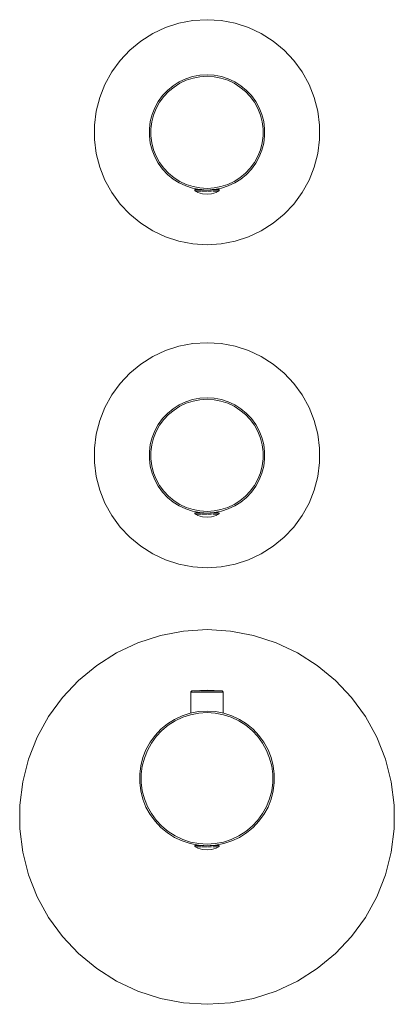
# Model space of a CAD drawing. Units: millimetres. Extents: x -58 to 58, y -1500 to -1195.
import ezdxf

# ---------------------------------------------------------------- set-up
doc = ezdxf.new("R2010")
doc.units = ezdxf.units.MM
doc.linetypes.add('CUSTOM', pattern=[0])

msp = doc.modelspace()

# ---------------------------------------------------------------- linework, layer by layer
at = {"color": 18, "linetype": 'CUSTOM', "lineweight": 9, "true_color": 0x000000}
for p, q in [((-3.8, -1247.84), (-3.67, -1247.84)), ((-3.8, -1247.84), (-3.8, -1247.84)), ((-3.29, -1247.84), (-3.67, -1247.84)), ((-3.54, -1248.28), (-3.54, -1248.28)), ((-2.69, -1247.84), (-3.29, -1247.84)), ((-3.18, -1247.58), (-3.17, -1247.79)), ((-2.49, -1248.28), (-2.8, -1248.28)), ((-1.9, -1247.84), (-2.69, -1247.84)), ((-2, -1247.79), (-1.99, -1247.77)), ((-0.98, -1247.84), (-1.9, -1247.84)), ((0.98, -1247.84), (0.93, -1247.84)), ((1.9, -1247.84), (0.98, -1247.84)), ((2.69, -1247.84), (1.9, -1247.84)), ((1.99, -1247.77), (2, -1247.79)), ((2.52, -1248.28), (2.4, -1248.28)), ((3.29, -1247.84), (2.69, -1247.84)), ((3.15, -1247.58), (3.15, -1247.79)), ((3.67, -1247.84), (3.29, -1247.84)), ((3.49, -1248.28), (3.43, -1248.28)), ((3.54, -1248.28), (3.49, -1248.28)), ((-3.8, -1347.84), (-3.8, -1347.84)), ((-3.8, -1347.84), (-3.67, -1347.84)), ((-3.29, -1347.84), (-3.67, -1347.84)), ((-3.54, -1348.28), (-3.54, -1348.28)), ((-2.69, -1347.84), (-3.29, -1347.84)), ((-3.18, -1347.58), (-3.17, -1347.8)), ((-2.49, -1348.28), (-2.8, -1348.28)), ((-1.9, -1347.84), (-2.69, -1347.84)), ((-2, -1347.8), (-1.99, -1347.77)), ((-0.98, -1347.84), (-1.9, -1347.84)), ((0.98, -1347.84), (0.93, -1347.84)), ((1.9, -1347.84), (0.98, -1347.84)), ((2.69, -1347.84), (1.9, -1347.84)), ((1.99, -1347.77), (2, -1347.8)), ((2.52, -1348.28), (2.4, -1348.28)), ((3.29, -1347.84), (2.69, -1347.84)), ((3.15, -1347.58), (3.15, -1347.8)), ((3.67, -1347.84), (3.29, -1347.84)), ((3.49, -1348.28), (3.43, -1348.28)), ((3.54, -1348.28), (3.49, -1348.28)), ((-4.97, -1403.4), (-4.97, -1403.4)), ((-4.97, -1403.4), (-4.97, -1409.81)), ((-4.52, -1402.9), (-4.52, -1402.9)), ((-4.31, -1403.4), (-3.52, -1403.4)), ((-3.52, -1403.4), (-2.49, -1403.4)), ((-3.34, -1402.9), (-3.18, -1402.9)), ((-2.49, -1403.4), (-1.29, -1403.4)), ((-1.29, -1403.4), (0, -1403.4)), ((-0.42, -1402.9), (0.03, -1402.9)), ((0, -1403.4), (1.29, -1403.4)), ((1.29, -1403.4), (2.49, -1403.4)), ((2.49, -1403.4), (3.52, -1403.4)), ((2.72, -1402.9), (3.22, -1402.9)), ((3.52, -1403.4), (4.31, -1403.4)), ((4.37, -1402.9), (4.44, -1402.9)), ((4.52, -1402.9), (4.44, -1402.9)), ((-3.8, -1450.84), (-3.8, -1450.84)), ((-3.8, -1450.84), (-3.67, -1450.84)), ((-3.29, -1450.84), (-3.67, -1450.84)), ((-2.69, -1450.84), (-3.29, -1450.84)), ((-3.18, -1450.63), (-3.17, -1450.8)), ((-1.9, -1450.84), (-2.69, -1450.84)), ((-2, -1450.8), (-1.99, -1450.77)), ((-0.98, -1450.84), (-1.9, -1450.84)), ((0.98, -1450.84), (0.93, -1450.84)), ((1.9, -1450.84), (0.98, -1450.84)), ((2.69, -1450.84), (1.9, -1450.84)), ((1.99, -1450.77), (2, -1450.8)), ((3.29, -1450.84), (2.69, -1450.84)), ((3.15, -1450.63), (3.15, -1450.8)), ((3.67, -1450.84), (3.29, -1450.84)), ((-3.54, -1451.28), (-3.54, -1451.28)), ((-2.49, -1451.28), (-2.8, -1451.28)), ((2.52, -1451.28), (2.4, -1451.28)), ((3.49, -1451.28), (3.43, -1451.28)), ((3.54, -1451.28), (3.49, -1451.28))]:
    msp.add_line(p, q, dxfattribs=at)
for points in [[(-23.86, -1255.42), (-20.48, -1258.21), (-16.79, -1260.56), (-12.83, -1262.42), (-8.67, -1263.77), (-4.37, -1264.59), (0, -1264.87), (4.37, -1264.59), (8.67, -1263.77), (12.83, -1262.42), (16.79, -1260.56), (20.48, -1258.21), (23.86, -1255.42), (26.85, -1252.23), (29.42, -1248.69), (31.53, -1244.86), (33.14, -1240.79), (34.23, -1236.55), (34.78, -1232.21), (34.78, -1227.83), (34.23, -1223.49), (33.14, -1219.25), (31.53, -1215.18), (29.42, -1211.34), (26.85, -1207.8), (23.86, -1204.61), (20.48, -1201.82), (16.79, -1199.48), (12.83, -1197.61), (8.67, -1196.26), (4.37, -1195.44), (0, -1195.17), (-4.37, -1195.44), (-8.67, -1196.26), (-12.83, -1197.61), (-16.79, -1199.48), (-20.48, -1201.82), (-23.86, -1204.61), (-26.85, -1207.8), (-29.42, -1211.34), (-31.53, -1215.18), (-33.14, -1219.25), (-34.23, -1223.49), (-34.78, -1227.83), (-34.78, -1232.21), (-34.23, -1236.55), (-33.14, -1240.79), (-31.53, -1244.86), (-29.42, -1248.69), (-26.85, -1252.23)], [(0, -1212.2), (-2.24, -1212.34), (-4.44, -1212.76), (-6.57, -1213.45), (-8.6, -1214.41), (-10.49, -1215.61), (-12.22, -1217.04), (-13.75, -1218.67), (-15.07, -1220.48), (-16.15, -1222.45), (-16.98, -1224.53), (-17.53, -1226.7), (-17.81, -1228.93), (-17.81, -1231.17), (-17.53, -1233.39), (-16.98, -1235.56), (-16.15, -1237.65), (-15.07, -1239.61), (-13.75, -1241.43), (-12.22, -1243.06), (-10.49, -1244.49), (-8.6, -1245.69), (-6.57, -1246.64), (-4.44, -1247.34), (-2.24, -1247.76), (0, -1247.9), (2.24, -1247.76), (4.44, -1247.34), (6.57, -1246.64), (8.6, -1245.69), (10.49, -1244.49), (12.22, -1243.06), (13.75, -1241.43), (15.07, -1239.61), (16.15, -1237.65), (16.98, -1235.56), (17.53, -1233.39), (17.81, -1231.17), (17.81, -1228.93), (17.53, -1226.7), (16.98, -1224.53), (16.15, -1222.45), (15.07, -1220.48), (13.75, -1218.67), (12.22, -1217.04), (10.49, -1215.61), (8.6, -1214.41), (6.57, -1213.45), (4.44, -1212.76), (2.24, -1212.34)], [(17.04, -1233.3), (17.31, -1231.14), (17.31, -1228.96), (17.04, -1226.8), (16.5, -1224.69), (15.7, -1222.66), (14.65, -1220.75), (13.37, -1218.99), (11.88, -1217.4), (10.2, -1216.01), (8.36, -1214.84), (6.39, -1213.92), (4.31, -1213.24), (2.17, -1212.83), (0, -1212.7), (-2.17, -1212.83), (-4.31, -1213.24), (-6.39, -1213.92), (-8.36, -1214.84), (-10.2, -1216.01), (-11.88, -1217.4), (-13.37, -1218.99), (-14.65, -1220.75), (-15.7, -1222.66), (-16.5, -1224.69), (-17.04, -1226.8), (-17.31, -1228.96), (-17.31, -1231.14), (-17.04, -1233.3), (-16.5, -1235.41), (-15.7, -1237.43), (-14.65, -1239.34), (-13.37, -1241.11), (-11.88, -1242.69), (-10.2, -1244.08), (-8.36, -1245.25), (-6.39, -1246.18), (-4.31, -1246.85), (-2.17, -1247.26), (0, -1247.4), (2.17, -1247.26), (4.31, -1246.85), (6.39, -1246.18), (8.36, -1245.25), (10.2, -1244.08), (11.88, -1242.69), (13.37, -1241.11), (14.65, -1239.34), (15.7, -1237.43), (16.5, -1235.41)], [(-2.49, -1248.28), (-1.97, -1248.28), (-1.94, -1248.28)], [(-0.98, -1247.84), (-0.96, -1247.84), (-0.93, -1247.84)], [(0.94, -1248.28), (1.36, -1248.28), (1.42, -1248.28)], [(-16.79, -1299.48), (-20.48, -1301.83), (-23.86, -1304.62), (-26.85, -1307.81), (-29.42, -1311.35), (-31.53, -1315.18), (-33.14, -1319.25), (-34.23, -1323.49), (-34.78, -1327.83), (-34.78, -1332.21), (-34.23, -1336.55), (-33.14, -1340.79), (-31.53, -1344.86), (-29.42, -1348.69), (-26.85, -1352.23), (-23.86, -1355.42), (-20.48, -1358.21), (-16.79, -1360.56), (-12.83, -1362.42), (-8.67, -1363.78), (-4.37, -1364.6), (0, -1364.87), (4.37, -1364.6), (8.67, -1363.78), (12.83, -1362.42), (16.79, -1360.56), (20.48, -1358.21), (23.86, -1355.42), (26.85, -1352.23), (29.42, -1348.69), (31.53, -1344.86), (33.14, -1340.79), (34.23, -1336.55), (34.78, -1332.21), (34.78, -1327.83), (34.23, -1323.49), (33.14, -1319.25), (31.53, -1315.18), (29.42, -1311.35), (26.85, -1307.81), (23.86, -1304.62), (20.48, -1301.83), (16.79, -1299.48), (12.83, -1297.62), (8.67, -1296.26), (4.37, -1295.44), (0, -1295.17), (-4.37, -1295.44), (-8.67, -1296.26), (-12.83, -1297.62)], [(0, -1312.2), (-2.24, -1312.34), (-4.44, -1312.76), (-6.57, -1313.45), (-8.6, -1314.41), (-10.49, -1315.61), (-12.22, -1317.04), (-13.75, -1318.67), (-15.07, -1320.49), (-16.15, -1322.45), (-16.98, -1324.53), (-17.53, -1326.71), (-17.81, -1328.93), (-17.81, -1331.17), (-17.53, -1333.39), (-16.98, -1335.57), (-16.15, -1337.65), (-15.07, -1339.61), (-13.75, -1341.43), (-12.22, -1343.06), (-10.49, -1344.49), (-8.6, -1345.69), (-6.57, -1346.65), (-4.44, -1347.34), (-2.24, -1347.76), (0, -1347.9), (2.24, -1347.76), (4.44, -1347.34), (6.57, -1346.65), (8.6, -1345.69), (10.49, -1344.49), (12.22, -1343.06), (13.75, -1341.43), (15.07, -1339.61), (16.15, -1337.65), (16.98, -1335.57), (17.53, -1333.39), (17.81, -1331.17), (17.81, -1328.93), (17.53, -1326.71), (16.98, -1324.53), (16.15, -1322.45), (15.07, -1320.49), (13.75, -1318.67), (12.22, -1317.04), (10.49, -1315.61), (8.6, -1314.41), (6.57, -1313.45), (4.44, -1312.76), (2.24, -1312.34)], [(4.31, -1313.25), (2.17, -1312.84), (0, -1312.7), (-2.17, -1312.84), (-4.31, -1313.25), (-6.39, -1313.92), (-8.36, -1314.85), (-10.2, -1316.01), (-11.88, -1317.4), (-13.37, -1318.99), (-14.65, -1320.75), (-15.7, -1322.66), (-16.5, -1324.69), (-17.04, -1326.8), (-17.31, -1328.96), (-17.31, -1331.14), (-17.04, -1333.3), (-16.5, -1335.41), (-15.7, -1337.44), (-14.65, -1339.35), (-13.37, -1341.11), (-11.88, -1342.7), (-10.2, -1344.09), (-8.36, -1345.25), (-6.39, -1346.18), (-4.31, -1346.85), (-2.17, -1347.26), (0, -1347.4), (2.17, -1347.26), (4.31, -1346.85), (6.39, -1346.18), (8.36, -1345.25), (10.2, -1344.09), (11.88, -1342.7), (13.37, -1341.11), (14.65, -1339.35), (15.7, -1337.44), (16.5, -1335.41), (17.04, -1333.3), (17.31, -1331.14), (17.31, -1328.96), (17.04, -1326.8), (16.5, -1324.69), (15.7, -1322.66), (14.65, -1320.75), (13.37, -1318.99), (11.88, -1317.4), (10.2, -1316.01), (8.36, -1314.85), (6.39, -1313.92)], [(-2.49, -1348.28), (-1.97, -1348.28), (-1.94, -1348.28)], [(-0.98, -1347.84), (-0.96, -1347.84), (-0.93, -1347.84)], [(0.94, -1348.28), (1.36, -1348.28), (1.42, -1348.28)], [(-55.16, -1459.92), (-52.48, -1466.7), (-48.97, -1473.08), (-44.69, -1478.97), (-39.7, -1484.28), (-34.09, -1488.92), (-27.94, -1492.83), (-21.35, -1495.93), (-14.42, -1498.18), (-7.27, -1499.54), (0, -1500), (7.27, -1499.54), (14.42, -1498.18), (21.35, -1495.93), (27.94, -1492.83), (34.09, -1488.92), (39.7, -1484.28), (44.69, -1478.97), (48.97, -1473.08), (52.48, -1466.7), (55.16, -1459.92), (56.97, -1452.87), (57.89, -1445.64), (57.89, -1438.36), (56.97, -1431.13), (55.16, -1424.08), (52.48, -1417.3), (48.97, -1410.92), (44.69, -1405.03), (39.7, -1399.72), (34.09, -1395.08), (27.94, -1391.17), (21.35, -1388.07), (14.42, -1385.82), (7.27, -1384.46), (0, -1384), (-7.27, -1384.46), (-14.42, -1385.82), (-21.35, -1388.07), (-27.94, -1391.17), (-34.09, -1395.08), (-39.7, -1399.72), (-44.69, -1405.03), (-48.97, -1410.92), (-52.48, -1417.3), (-55.16, -1424.08), (-56.97, -1431.13), (-57.89, -1438.36), (-57.89, -1445.64), (-56.97, -1452.87)], [(12.26, -1446.92), (14.27, -1445.25), (16.07, -1443.34), (17.6, -1441.22), (18.87, -1438.93), (19.83, -1436.49), (20.48, -1433.96), (20.81, -1431.36), (20.81, -1428.74), (20.48, -1426.14), (19.83, -1423.61), (18.87, -1421.17), (17.6, -1418.88), (16.07, -1416.76), (14.27, -1414.85), (12.26, -1413.18), (10.04, -1411.78), (7.68, -1410.66), (5.19, -1409.86), (2.61, -1409.36), (0, -1409.2), (-2.61, -1409.36), (-5.19, -1409.86), (-7.68, -1410.66), (-10.04, -1411.78), (-12.26, -1413.18), (-14.27, -1414.85), (-16.07, -1416.76), (-17.6, -1418.88), (-18.87, -1421.17), (-19.83, -1423.61), (-20.48, -1426.14), (-20.81, -1428.74), (-20.81, -1431.36), (-20.48, -1433.96), (-19.83, -1436.49), (-18.87, -1438.93), (-17.6, -1441.22), (-16.07, -1443.34), (-14.27, -1445.25), (-12.26, -1446.92), (-10.04, -1448.32), (-7.68, -1449.44), (-5.19, -1450.24), (-2.61, -1450.74), (0, -1450.9), (2.61, -1450.74), (5.19, -1450.24), (7.68, -1449.44), (10.04, -1448.32)], [(5.06, -1449.76), (7.49, -1448.97), (9.8, -1447.88), (11.96, -1446.51), (13.93, -1444.88), (15.68, -1443.02), (17.18, -1440.95), (18.41, -1438.71), (19.35, -1436.34), (19.99, -1433.86), (20.31, -1431.33), (20.31, -1428.77), (19.99, -1426.24), (19.35, -1423.76), (18.41, -1421.39), (17.18, -1419.15), (15.68, -1417.08), (13.93, -1415.22), (11.96, -1413.59), (9.8, -1412.22), (7.49, -1411.13), (5.06, -1410.34), (2.55, -1409.86), (0, -1409.7), (-2.55, -1409.86), (-5.06, -1410.34), (-7.49, -1411.13), (-9.8, -1412.22), (-11.96, -1413.59), (-13.93, -1415.22), (-15.68, -1417.08), (-17.18, -1419.15), (-18.41, -1421.39), (-19.35, -1423.76), (-19.99, -1426.24), (-20.31, -1428.77), (-20.31, -1431.33), (-19.99, -1433.86), (-19.35, -1436.34), (-18.41, -1438.71), (-17.18, -1440.95), (-15.68, -1443.02), (-13.93, -1444.88), (-11.96, -1446.51), (-9.8, -1447.88), (-7.49, -1448.97), (-5.06, -1449.76), (-2.55, -1450.24), (0, -1450.4), (2.55, -1450.24)], [(-0.98, -1450.84), (-0.96, -1450.84), (-0.93, -1450.84)], [(-2.49, -1451.28), (-1.97, -1451.28), (-1.94, -1451.28)], [(0.94, -1451.28), (1.36, -1451.28), (1.42, -1451.28)]]:
    msp.add_lwpolyline(points, close=True, dxfattribs=at)
for points in [[(-1.64, -1247.79), (-1.9, -1247.79), (-2.69, -1247.79), (-3.29, -1247.79), (-3.67, -1247.79), (-3.8, -1247.79), (-3.8, -1247.84)], [(-3.8, -1247.84), (-3.78, -1247.97), (-3.73, -1248.09), (-3.65, -1248.19), (-3.55, -1248.27), (-3.54, -1248.28)], [(-3.67, -1247.84), (-3.66, -1247.84), (-3.29, -1247.84)], [(-3.54, -1248.28), (-2.79, -1248.64), (-1.42, -1249.05), (0, -1249.19), (1.42, -1249.05), (2.79, -1248.64), (3.54, -1248.28)], [(-3.54, -1248.28), (-3.47, -1248.28), (-3.42, -1248.28)], [(-3.35, -1248.28), (-3.27, -1248.28), (-3.06, -1248.28), (-2.95, -1248.28), (-2.8, -1248.28)], [(-3.29, -1247.84), (-3.28, -1247.84), (-2.69, -1247.84)], [(-2.8, -1248.28), (-2.51, -1248.28), (-2.49, -1248.28)], [(-2.69, -1247.84), (-2.67, -1247.84), (-1.9, -1247.84)], [(-1.9, -1247.84), (-1.88, -1247.84), (-0.98, -1247.84)], [(-1.75, -1248.28), (-1.36, -1248.28), (-0.89, -1248.28)], [(-0.87, -1248.28), (-0.69, -1248.28), (0, -1248.28), (0.02, -1248.28)], [(0.29, -1248.28), (0.69, -1248.28), (0.94, -1248.28)], [(0.98, -1247.84), (1.01, -1247.84), (1.9, -1247.84)], [(3.67, -1247.84), (3.68, -1247.84), (3.8, -1247.84), (3.8, -1247.79), (3.67, -1247.79), (3.29, -1247.79), (2.69, -1247.79), (1.9, -1247.79), (1.64, -1247.79)], [(1.79, -1248.28), (1.97, -1248.28), (2.4, -1248.28)], [(1.9, -1247.84), (1.92, -1247.84), (2.69, -1247.84)], [(2.4, -1248.28), (2.51, -1248.28), (2.52, -1248.28)], [(2.52, -1248.28), (2.95, -1248.28), (3.08, -1248.28)], [(2.69, -1247.84), (2.7, -1247.84), (3.29, -1247.84)], [(3.12, -1248.28), (3.27, -1248.28), (3.43, -1248.28)], [(3.29, -1247.84), (3.3, -1247.84), (3.67, -1247.84)], [(3.43, -1248.28), (3.47, -1248.28), (3.49, -1248.28)], [(3.78, -1247.97), (3.73, -1248.09), (3.65, -1248.19), (3.55, -1248.27), (3.54, -1248.28)], [(-3.8, -1347.84), (-3.8, -1347.8), (-3.67, -1347.8), (-3.29, -1347.8), (-2.69, -1347.8), (-1.9, -1347.8), (-1.64, -1347.8)], [(-3.8, -1347.84), (-3.78, -1347.97), (-3.73, -1348.09), (-3.65, -1348.19), (-3.55, -1348.27), (-3.54, -1348.28)], [(-3.67, -1347.84), (-3.66, -1347.84), (-3.29, -1347.84)], [(-3.54, -1348.28), (-3.47, -1348.28), (-3.42, -1348.28)], [(-3.54, -1348.28), (-2.79, -1348.64), (-1.42, -1349.06), (0, -1349.2), (1.42, -1349.06), (2.79, -1348.64), (3.54, -1348.28)], [(-3.35, -1348.28), (-3.27, -1348.28), (-3.06, -1348.28), (-2.95, -1348.28), (-2.8, -1348.28)], [(-3.29, -1347.84), (-3.28, -1347.84), (-2.69, -1347.84)], [(-2.8, -1348.28), (-2.51, -1348.28), (-2.49, -1348.28)], [(-2.69, -1347.84), (-2.67, -1347.84), (-1.9, -1347.84)], [(-1.9, -1347.84), (-1.88, -1347.84), (-0.98, -1347.84)], [(-1.75, -1348.28), (-1.36, -1348.28), (-0.89, -1348.28)], [(-0.87, -1348.28), (-0.69, -1348.28), (0, -1348.28), (0.02, -1348.28)], [(0.29, -1348.28), (0.69, -1348.28), (0.94, -1348.28)], [(0.98, -1347.84), (1.01, -1347.84), (1.9, -1347.84)], [(3.67, -1347.84), (3.68, -1347.84), (3.8, -1347.84), (3.8, -1347.8), (3.67, -1347.8), (3.29, -1347.8), (2.69, -1347.8), (1.9, -1347.8), (1.64, -1347.8)], [(1.79, -1348.28), (1.97, -1348.28), (2.4, -1348.28)], [(1.9, -1347.84), (1.92, -1347.84), (2.69, -1347.84)], [(2.4, -1348.28), (2.51, -1348.28), (2.52, -1348.28)], [(2.52, -1348.28), (2.95, -1348.28), (3.08, -1348.28)], [(2.69, -1347.84), (2.7, -1347.84), (3.29, -1347.84)], [(3.12, -1348.28), (3.27, -1348.28), (3.43, -1348.28)], [(3.29, -1347.84), (3.3, -1347.84), (3.67, -1347.84)], [(3.43, -1348.28), (3.47, -1348.28), (3.49, -1348.28)], [(3.78, -1347.97), (3.73, -1348.09), (3.65, -1348.19), (3.55, -1348.27), (3.54, -1348.28)], [(-4.97, -1403.4), (-4.96, -1403.27), (-4.91, -1403.15), (-4.83, -1403.05), (-4.72, -1402.97), (-4.6, -1402.92), (-4.52, -1402.9)], [(-4.31, -1403.4), (-4.8, -1403.4), (-4.81, -1403.4), (-4.97, -1403.4)], [(4.52, -1402.9), (0, -1402.7), (-4.52, -1402.9)], [(-4.36, -1402.9), (-4.43, -1402.9), (-4.52, -1402.9)], [(-3.52, -1403.4), (-4.29, -1403.4), (-4.31, -1403.4)], [(-3.34, -1402.9), (-3.76, -1402.9), (-3.9, -1402.9), (-4.18, -1402.9), (-4.21, -1402.9)], [(-2.49, -1403.4), (-3.5, -1403.4), (-3.52, -1403.4)], [(-3.18, -1402.9), (-3.2, -1402.9), (-3.34, -1402.9)], [(-2.24, -1402.9), (-2.51, -1402.9), (-3.18, -1402.9)], [(-1.29, -1403.4), (-2.46, -1403.4), (-2.49, -1403.4)], [(-0.42, -1402.9), (-0.88, -1402.9), (-1.14, -1402.9), (-1.73, -1402.9), (-2.01, -1402.9)], [(0, -1403.4), (-1.26, -1403.4), (-1.29, -1403.4)], [(0.03, -1402.9), (0, -1402.9), (-0.42, -1402.9)], [(1.29, -1403.4), (0.03, -1403.4), (0, -1403.4)], [(1.2, -1402.9), (0.88, -1402.9), (0.03, -1402.9)], [(2.72, -1402.9), (2.51, -1402.9), (2.28, -1402.9), (1.73, -1402.9), (1.24, -1402.9)], [(2.49, -1403.4), (1.32, -1403.4), (1.29, -1403.4)], [(3.52, -1403.4), (2.51, -1403.4), (2.49, -1403.4)], [(3.22, -1402.9), (3.2, -1402.9), (2.72, -1402.9)], [(3.84, -1402.9), (3.76, -1402.9), (3.22, -1402.9)], [(4.31, -1403.4), (3.54, -1403.4), (3.52, -1403.4)], [(4.37, -1402.9), (4.18, -1402.9), (3.93, -1402.9)], [(4.97, -1409.81), (4.97, -1403.4), (4.81, -1403.4), (4.81, -1403.4), (4.32, -1403.4), (4.31, -1403.4)], [(4.44, -1402.9), (4.43, -1402.9), (4.37, -1402.9)], [(4.52, -1402.9), (4.6, -1402.92), (4.72, -1402.97), (4.83, -1403.05), (4.91, -1403.15), (4.96, -1403.27)], [(-1.64, -1450.8), (-1.9, -1450.8), (-2.69, -1450.8), (-3.29, -1450.8), (-3.67, -1450.8), (-3.8, -1450.8), (-3.8, -1450.84)], [(-3.8, -1450.84), (-3.78, -1450.97), (-3.73, -1451.09), (-3.65, -1451.19), (-3.55, -1451.27), (-3.54, -1451.28)], [(-3.67, -1450.84), (-3.66, -1450.84), (-3.29, -1450.84)], [(-3.29, -1450.84), (-3.28, -1450.84), (-2.69, -1450.84)], [(-2.69, -1450.84), (-2.67, -1450.84), (-1.9, -1450.84)], [(-1.9, -1450.84), (-1.88, -1450.84), (-0.98, -1450.84)], [(0.98, -1450.84), (1.01, -1450.84), (1.9, -1450.84)], [(1.64, -1450.8), (1.9, -1450.8), (2.69, -1450.8), (3.29, -1450.8), (3.67, -1450.8), (3.8, -1450.8), (3.8, -1450.84), (3.68, -1450.84), (3.67, -1450.84)], [(1.9, -1450.84), (1.92, -1450.84), (2.69, -1450.84)], [(2.69, -1450.84), (2.7, -1450.84), (3.29, -1450.84)], [(3.29, -1450.84), (3.3, -1450.84), (3.67, -1450.84)], [(3.78, -1450.97), (3.73, -1451.09), (3.65, -1451.19), (3.55, -1451.27), (3.54, -1451.28)], [(3.54, -1451.28), (2.79, -1451.64), (1.42, -1452.06), (0, -1452.2), (-1.42, -1452.06), (-2.79, -1451.64), (-3.54, -1451.28)], [(-3.54, -1451.28), (-3.47, -1451.28), (-3.42, -1451.28)], [(-3.35, -1451.28), (-3.27, -1451.28), (-3.06, -1451.28), (-2.95, -1451.28), (-2.8, -1451.28)], [(-2.8, -1451.28), (-2.51, -1451.28), (-2.49, -1451.28)], [(-1.75, -1451.28), (-1.36, -1451.28), (-0.89, -1451.28)], [(-0.87, -1451.28), (-0.69, -1451.28), (0, -1451.28), (0.02, -1451.28)], [(0.29, -1451.28), (0.69, -1451.28), (0.94, -1451.28)], [(1.79, -1451.28), (1.97, -1451.28), (2.4, -1451.28)], [(2.4, -1451.28), (2.51, -1451.28), (2.52, -1451.28)], [(2.52, -1451.28), (2.95, -1451.28), (3.08, -1451.28)], [(3.12, -1451.28), (3.27, -1451.28), (3.43, -1451.28)], [(3.43, -1451.28), (3.47, -1451.28), (3.49, -1451.28)]]:
    msp.add_lwpolyline(points, dxfattribs=at)

doc.saveas('drawing.dxf')
